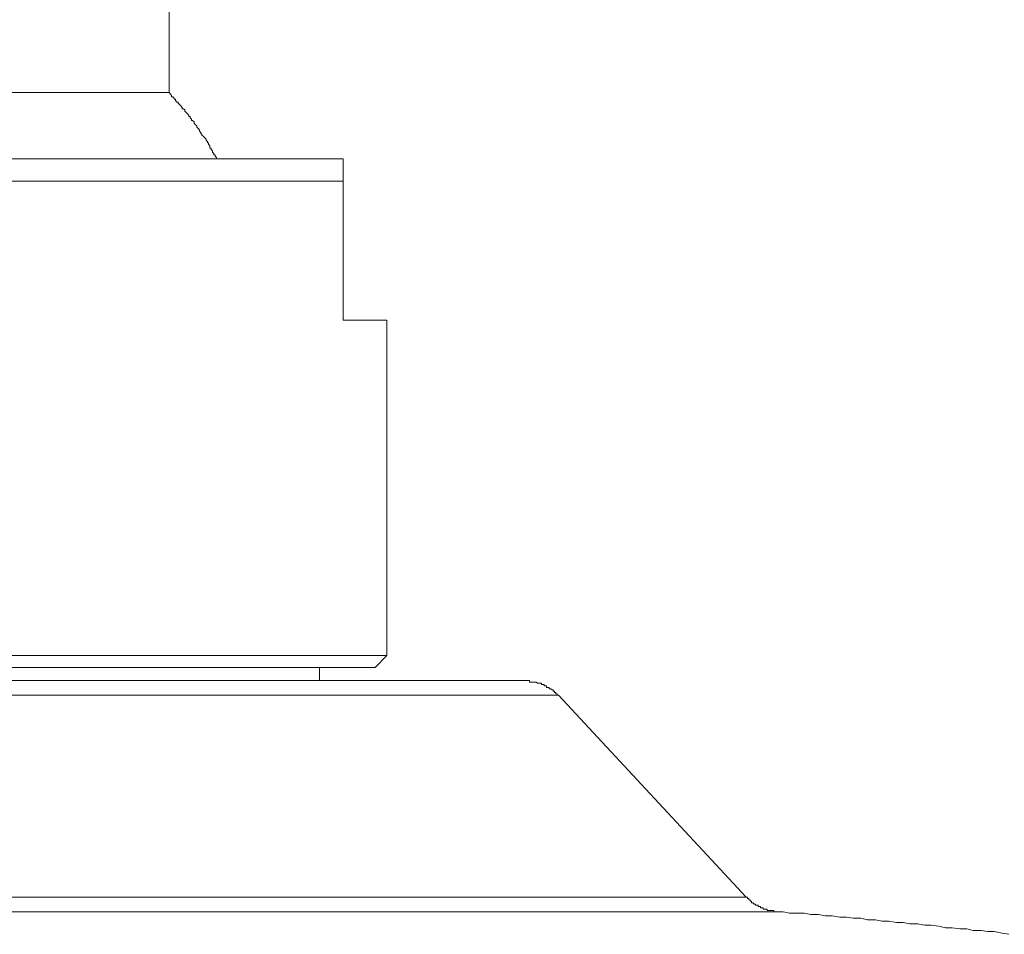
# Model space of a CAD drawing. Units: inches. Extents: x -364 to 1089, y -827 to 216.
# Drawn here: x 385 to 428, y 2 to 41 of the extents above; entities that cross this region are included whole.
import ezdxf

# ---------------------------------------------------------------- set-up
doc = ezdxf.new("R2010")
doc.units = ezdxf.units.IN
doc.header["$MEASUREMENT"] = 0
doc.layers.add('图层 1', color=7, linetype='Continuous')

msp = doc.modelspace()

# ---------------------------------------------------------------- linework, layer by layer
at = {"layer": '图层 1', "color": 7, "lineweight": 9}
for points in [[(391.468, 38.174), (391.468, 45.619)], [(381.97, 38.174), (391.468, 38.174)], [(393.527, 35.308), (393.527, 35.359), (393.47, 35.421), (393.47, 35.473), (393.414, 35.473), (393.414, 35.535), (393.357, 35.592), (393.357, 35.643), (393.294, 35.711), (393.294, 35.768), (393.243, 35.768), (393.243, 35.819), (393.243, 35.876), (393.18, 35.928), (393.18, 35.996), (393.129, 35.996), (393.129, 36.047), (393.072, 36.104), (393.072, 36.161), (393.01, 36.223), (392.953, 36.28), (392.896, 36.331), (392.896, 36.388), (392.839, 36.388), (392.839, 36.445), (392.788, 36.508), (392.788, 36.565), (392.725, 36.621), (392.669, 36.678), (392.669, 36.735), (392.606, 36.798), (392.555, 36.849), (392.555, 36.906), (392.492, 36.963), (392.435, 36.963), (392.435, 37.025), (392.39, 37.082), (392.39, 37.139), (392.322, 37.139), (392.322, 37.19), (392.265, 37.253), (392.208, 37.31), (392.151, 37.366), (392.151, 37.423), (392.094, 37.475), (392.037, 37.475), (392.037, 37.531), (391.98, 37.6), (391.923, 37.651), (391.867, 37.713), (391.867, 37.765), (391.81, 37.765), (391.753, 37.827), (391.753, 37.884), (391.69, 37.884), (391.69, 37.935), (391.639, 37.992), (391.577, 37.992), (391.577, 38.049), (391.525, 38.112), (391.468, 38.174)], [(364.976, 35.308), (399.016, 35.308)], [(399.016, 35.308), (399.016, 34.335)], [(399.016, 34.335), (364.976, 34.335)], [(399.016, 28.318), (399.016, 34.335)], [(399.016, 28.318), (400.904, 28.318)], [(400.904, 13.78), (400.904, 28.318)], [(363.088, 13.78), (400.904, 13.78)], [(400.392, 13.263), (400.904, 13.78)], [(400.392, 13.263), (363.605, 13.263)], [(397.986, 12.688), (397.986, 13.263)], [(357.082, 12.688), (406.91, 12.688)], [(408.343, 12.057), (408.281, 12.057), (408.281, 12.12), (408.224, 12.12), (408.224, 12.176), (408.173, 12.176), (408.173, 12.233), (408.11, 12.233), (408.11, 12.29), (408.059, 12.29), (408.002, 12.336), (407.939, 12.336), (407.939, 12.398), (407.883, 12.398), (407.826, 12.398), (407.826, 12.461), (407.769, 12.461), (407.712, 12.461), (407.712, 12.518), (407.655, 12.518), (407.598, 12.518), (407.598, 12.575), (407.541, 12.575), (407.484, 12.575), (407.428, 12.575), (407.371, 12.626), (407.314, 12.626), (407.257, 12.626), (407.2, 12.626), (407.143, 12.626), (407.086, 12.626), (407.086, 12.688), (407.024, 12.688), (406.973, 12.688), (406.91, 12.688)], [(408.343, 12.057), (355.649, 12.057)], [(416.471, 3.298), (408.343, 12.057)], [(347.527, 3.298), (416.471, 3.298)], [(416.471, 3.298), (416.528, 3.298), (416.528, 3.241), (416.579, 3.241), (416.579, 3.185), (416.636, 3.185), (416.636, 3.128), (416.698, 3.128), (416.698, 3.065), (416.755, 3.065), (416.812, 3.008), (416.869, 3.008), (416.869, 2.957), (416.926, 2.957), (416.983, 2.957), (416.983, 2.9), (417.04, 2.9), (417.096, 2.9), (417.096, 2.849), (417.153, 2.849), (417.21, 2.849), (417.21, 2.781), (417.267, 2.781), (417.324, 2.781), (417.381, 2.781), (417.381, 2.724), (417.438, 2.724), (417.495, 2.724), (417.551, 2.724), (417.608, 2.724), (417.671, 2.724), (417.671, 2.673), (417.722, 2.673), (417.779, 2.673)], [(417.779, 2.673), (346.219, 2.673)], [(427.846, 1.694), (427.561, 1.751), (427.22, 1.814), (426.941, 1.814), (426.651, 1.865), (426.31, 1.865), (426.026, 1.928), (425.73, 1.928), (425.389, 1.979), (425.104, 1.979), (424.82, 2.041), (424.479, 2.098), (424.189, 2.098), (423.904, 2.149), (423.557, 2.149), (423.273, 2.212), (422.989, 2.212), (422.647, 2.269), (422.363, 2.269), (422.067, 2.326), (421.726, 2.326), (421.442, 2.388), (421.1, 2.388), (420.816, 2.439), (420.532, 2.439), (420.19, 2.496), (419.895, 2.496), (419.61, 2.553), (419.269, 2.553), (418.985, 2.61), (418.7, 2.61), (418.353, 2.61), (418.069, 2.673), (417.779, 2.673)]]:
    msp.add_lwpolyline(points, dxfattribs=at)

doc.saveas('drawing.dxf')
